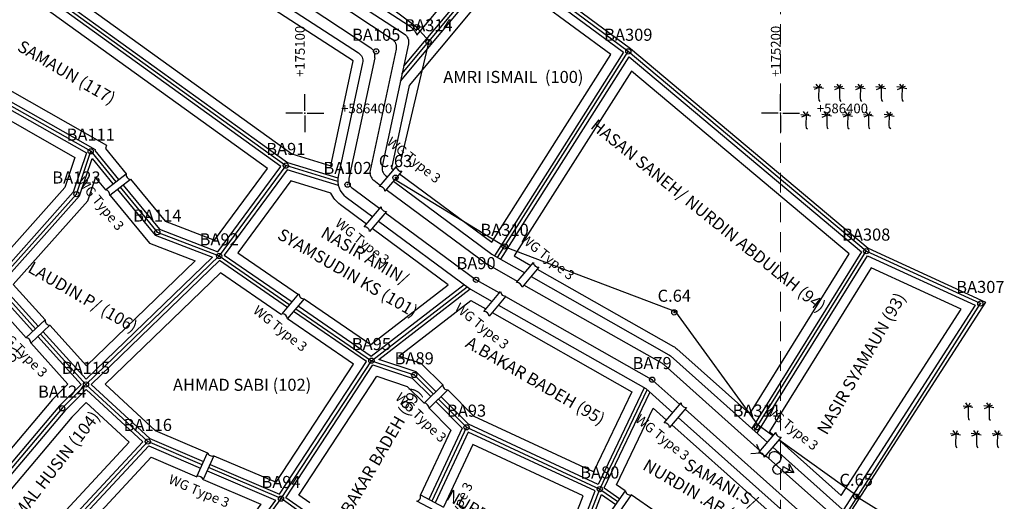
# Model space of a CAD drawing. Units: inches. Extents: x -7789 to 15730, y 8330 to 14541.
# Drawn here: x -694 to -644, y 12259 to 12283 of the extents above; entities that cross this region are included whole.
import ezdxf
from ezdxf.enums import TextEntityAlignment as Align

# ---------------------------------------------------------------- set-up
doc = ezdxf.new("R2010")
doc.units = ezdxf.units.IN
doc.header["$MEASUREMENT"] = 0
doc.linetypes.add('DASHDOT', pattern=[1, 0.5, -0.25, 0, -0.25])
doc.linetypes.add('DASHEDX2', pattern=[1.5, 1, -0.5])
for name, color, linetype in [('BANGUNAN', 5, 'Continuous'), ('BATAS DESA', 6, 'Continuous'), ('BULAT1', 7, 'Continuous'), ('Double', 144, 'Continuous'), ('Grid', 7, 'Continuous'), ('Nama 1', 7, 'Continuous'), ('PATOK1', 7, 'Continuous'), ('tambak', 7, 'Continuous'), ('Tanggul', 7, 'Continuous')]:
    doc.layers.add(name, color=color, linetype=linetype)
doc.layers.add('Sal_existing', color=1, linetype='Continuous', lineweight=15)
doc.styles.add('L100', font='simplex.shx', dxfattribs={"height": 2.54})
doc.styles.add('L240', font='simplex.shx', dxfattribs={"height": 6.1})
doc.styles.add('L80', font='simplex.shx', dxfattribs={"height": 2.03})

msp = doc.modelspace()

# ---------------------------------------------------------------- linework, layer by layer
at = {"color": 42, "lineweight": -3}
for points in [[(-653.61, 12280.128), (-653.681, 12279.956), (-653.814, 12280.136)], [(-652.763, 12280.136), (-652.63, 12279.956), (-652.559, 12280.128)], [(-651.712, 12280.136), (-651.579, 12279.956), (-651.508, 12280.128)], [(-650.661, 12280.136), (-650.528, 12279.956), (-650.458, 12280.128)], [(-649.61, 12280.136), (-649.477, 12279.956), (-649.407, 12280.128)], [(-653.947, 12279.987), (-653.681, 12279.956), (-653.915, 12279.862)], [(-653.681, 12279.956), (-653.688, 12279.448), (-653.673, 12279.323), (-653.618, 12279.261)], [(-653.446, 12279.901), (-653.681, 12279.956), (-653.524, 12280.003)], [(-652.864, 12279.862), (-652.63, 12279.956), (-652.896, 12279.987)], [(-652.63, 12279.956), (-652.638, 12279.448), (-652.622, 12279.323), (-652.567, 12279.261)], [(-652.473, 12280.003), (-652.63, 12279.956), (-652.395, 12279.901)], [(-651.813, 12279.862), (-651.579, 12279.956), (-651.845, 12279.987)], [(-651.579, 12279.956), (-651.587, 12279.448), (-651.571, 12279.323), (-651.516, 12279.261)], [(-651.422, 12280.003), (-651.579, 12279.956), (-651.344, 12279.901)], [(-650.763, 12279.862), (-650.528, 12279.956), (-650.794, 12279.987)], [(-650.528, 12279.956), (-650.536, 12279.448), (-650.52, 12279.323), (-650.465, 12279.261)], [(-650.371, 12280.003), (-650.528, 12279.956), (-650.293, 12279.901)], [(-649.712, 12279.862), (-649.477, 12279.956), (-649.743, 12279.987)], [(-649.477, 12279.956), (-649.485, 12279.448), (-649.469, 12279.323), (-649.414, 12279.261)], [(-649.321, 12280.003), (-649.477, 12279.956), (-649.242, 12279.901)], [(-654.582, 12278.596), (-654.316, 12278.565), (-654.551, 12278.471)], [(-654.246, 12278.736), (-654.316, 12278.565), (-654.449, 12278.744)], [(-654.316, 12278.565), (-654.324, 12278.057), (-654.308, 12277.932), (-654.254, 12277.869)], [(-654.081, 12278.51), (-654.316, 12278.565), (-654.16, 12278.611)], [(-653.031, 12278.51), (-653.265, 12278.565), (-653.531, 12278.596)], [(-653.5, 12278.471), (-653.265, 12278.565), (-653.109, 12278.611)], [(-653.195, 12278.736), (-653.265, 12278.565), (-653.398, 12278.744)], [(-653.265, 12278.565), (-653.273, 12278.057), (-653.257, 12277.932), (-653.203, 12277.869)], [(-652.48, 12278.596), (-652.214, 12278.565), (-652.449, 12278.471)], [(-652.144, 12278.736), (-652.214, 12278.565), (-652.347, 12278.744)], [(-652.058, 12278.611), (-652.214, 12278.565), (-652.222, 12278.057), (-652.206, 12277.932), (-652.152, 12277.869)], [(-652.214, 12278.565), (-651.98, 12278.51)], [(-651.429, 12278.596), (-651.163, 12278.565), (-651.398, 12278.471)], [(-651.093, 12278.736), (-651.163, 12278.565), (-651.296, 12278.744)], [(-651.163, 12278.565), (-651.171, 12278.057), (-651.156, 12277.932), (-651.101, 12277.869)], [(-650.929, 12278.51), (-651.163, 12278.565), (-651.007, 12278.611)], [(-650.05, 12277.869), (-650.105, 12277.932), (-650.12, 12278.057), (-650.112, 12278.565), (-650.378, 12278.596)], [(-650.347, 12278.471), (-650.112, 12278.565), (-650.245, 12278.744)], [(-649.956, 12278.611), (-650.112, 12278.565), (-650.042, 12278.736)], [(-650.112, 12278.565), (-649.878, 12278.51)], [(-646.399, 12263.9), (-646.134, 12263.868), (-646.368, 12263.775)], [(-646.063, 12264.04), (-646.134, 12263.868), (-646.267, 12264.048)], [(-646.134, 12263.868), (-646.141, 12263.361), (-646.126, 12263.236), (-646.071, 12263.173)], [(-645.899, 12263.814), (-646.134, 12263.868), (-645.977, 12263.915)], [(-645.317, 12263.775), (-645.083, 12263.868), (-645.349, 12263.9)], [(-645.216, 12264.048), (-645.083, 12263.868), (-645.012, 12264.04)], [(-645.083, 12263.868), (-645.09, 12263.361), (-645.075, 12263.236), (-645.02, 12263.173)], [(-644.926, 12263.915), (-645.083, 12263.868), (-644.848, 12263.814)], [(-647.035, 12262.508), (-646.769, 12262.477), (-647.004, 12262.383)], [(-646.699, 12262.649), (-646.769, 12262.477), (-646.902, 12262.657)], [(-646.769, 12262.477), (-646.777, 12261.969), (-646.761, 12261.844), (-646.706, 12261.782)], [(-646.534, 12262.422), (-646.769, 12262.477), (-646.613, 12262.524)], [(-645.483, 12262.422), (-645.718, 12262.477), (-645.984, 12262.508)], [(-645.953, 12262.383), (-645.718, 12262.477), (-645.562, 12262.524)], [(-645.648, 12262.649), (-645.718, 12262.477), (-645.851, 12262.657)], [(-645.718, 12262.477), (-645.726, 12261.969), (-645.71, 12261.844), (-645.656, 12261.782)], [(-644.933, 12262.508), (-644.667, 12262.477), (-644.902, 12262.383)], [(-644.597, 12262.649), (-644.667, 12262.477), (-644.8, 12262.657)], [(-644.511, 12262.524), (-644.667, 12262.477), (-644.675, 12261.969), (-644.659, 12261.844), (-644.605, 12261.782)], [(-644.667, 12262.477), (-644.433, 12262.422)]]:
    msp.add_lwpolyline(points, dxfattribs=at)
at = {"layer": 'BANGUNAN', "lineweight": -3}
for points in [[(-656.825, 12261.968), (-656.621, 12261.523), (-657.109, 12261.485)], [(-656.621, 12261.523), (-656.174, 12261.261)], [(-655.468, 12260.847), (-654.935, 12260.533)]]:
    msp.add_lwpolyline(points, dxfattribs=at)
msp.add_lwpolyline([(-654.935, 12260.533), (-655.445, 12260.523), (-655.151, 12260.66), (-655.174, 12260.984)], close=True, dxfattribs=at)
msp.add_open_spline([(-656.174, 12261.261), (-656.173, 12261.359), (-656.172, 12261.549), (-655.815, 12261.65), (-655.463, 12261.318), (-655.746, 12260.966), (-656.143, 12260.737), (-655.799, 12260.378), (-655.502, 12260.572), (-655.48, 12260.753), (-655.468, 12260.847)], degree=3, knots=[0, 0, 0, 0, 2.19934, 4.268021, 7.681409, 11.019393, 13.992759, 16.863103, 18.986773, 21.280737, 21.280737, 21.280737, 21.280737], dxfattribs=at)
at = {"layer": 'BULAT1', "color": 1, "ltscale": 10}
for centre in [(-673.964, 12283.004), (-673.964, 12283.004), (-673.964, 12283.004), (-673.366, 12282.261), (-676.006, 12281.781), (-663.286, 12281.781), (-690.406, 12276.741), (-680.566, 12276.021), (-677.446, 12275.061), (-675.03, 12275.412), (-675.03, 12275.412), (-675.03, 12275.412), (-691.126, 12274.581), (-687.046, 12272.661), (-669.526, 12271.941), (-651.286, 12271.701), (-683.926, 12271.461), (-670.966, 12270.261), (-645.526, 12269.061), (-660.966, 12268.616), (-660.966, 12268.616), (-660.966, 12268.616), (-676.246, 12266.181), (-674.086, 12265.461), (-662.086, 12265.221), (-690.646, 12264.981), (-691.846, 12263.781), (-671.446, 12262.821), (-656.806, 12262.821), (-687.526, 12262.101), (-664.726, 12259.701), (-680.806, 12259.221), (-651.791, 12259.334), (-651.791, 12259.334), (-651.791, 12259.334)]:
    msp.add_circle(centre, 0.132, dxfattribs=at)
for p in [(-673.964, 12283.004), (-673.964, 12283.004), (-673.964, 12283.004), (-673.366, 12282.261), (-676.006, 12281.781), (-663.286, 12281.781), (-690.406, 12276.741), (-680.566, 12276.021), (-675.03, 12275.412), (-675.03, 12275.412), (-675.03, 12275.412), (-677.446, 12275.061), (-691.126, 12274.581), (-687.046, 12272.661), (-669.526, 12271.941), (-651.286, 12271.701), (-683.926, 12271.461), (-670.966, 12270.261), (-645.526, 12269.061), (-660.966, 12268.616), (-660.966, 12268.616), (-660.966, 12268.616), (-676.246, 12266.181), (-674.086, 12265.461), (-662.086, 12265.221), (-690.646, 12264.981), (-691.846, 12263.781), (-671.446, 12262.821), (-656.806, 12262.821), (-687.526, 12262.101), (-664.726, 12259.701), (-680.806, 12259.221), (-651.791, 12259.334), (-651.791, 12259.334), (-651.791, 12259.334)]:
    msp.add_point(p, dxfattribs=at)
at = {"layer": 'Double', "color": 6}
for p, q in [((-689.661, 12274.798), (-688.621, 12275.611)), ((-675.835, 12274.965), (-674.983, 12275.973)), ((-674.711, 12275.737), (-675.563, 12274.728)), ((-688.404, 12275.324), (-689.444, 12274.511)), ((-676.608, 12272.934), (-675.756, 12273.942)), ((-675.485, 12273.705), (-676.337, 12272.697)), ((-668.92, 12270.122), (-668.068, 12271.13)), ((-667.797, 12270.894), (-668.648, 12269.885)), ((-670.58, 12268.661), (-669.729, 12269.67)), ((-680.753, 12268.536), (-679.901, 12269.545)), ((-679.63, 12269.308), (-680.481, 12268.3)), ((-669.457, 12269.433), (-670.309, 12268.425)), ((-693.672, 12267.338), (-692.708, 12268.24)), ((-692.466, 12267.974), (-693.43, 12267.072)), ((-673.585, 12264.038), (-672.645, 12264.965)), ((-672.396, 12264.704), (-673.336, 12263.778)), ((-661.471, 12263.049), (-660.62, 12264.058)), ((-660.348, 12263.821), (-661.2, 12262.812)), ((-656.696, 12261.556), (-655.844, 12262.564)), ((-655.573, 12262.328), (-656.425, 12261.319)), ((-685.054, 12260.336), (-684.514, 12261.541)), ((-684.188, 12261.388), (-684.728, 12260.184)), ((-673.775, 12259.409), (-672.607, 12258.794)), ((-664.192, 12258.538), (-663.435, 12259.62)), ((-663.144, 12259.408), (-663.901, 12258.327)), ((-672.78, 12258.478), (-673.947, 12259.093))]:
    msp.add_line(p, q, dxfattribs=at)
at = {"layer": 'Double', "color": 144}
for points in [[(-733.966, 12339.995), (-724.725, 12331.727), (-726.648, 12329.082), (-720.892, 12323.556), (-716.551, 12328.139), (-711.795, 12321.881), (-712.025, 12321.421), (-708.634, 12318.256), (-706.716, 12319.694), (-699.405, 12313.114), (-695.855, 12309.801), (-695.694, 12309.801), (-692.729, 12310.048), (-689.535, 12306.321), (-692.372, 12306.321), (-686.685, 12300.635), (-669.656, 12286.723), (-663.175, 12281.923), (-651.189, 12271.855), (-645.262, 12269.138), (-652.174, 12258.407)], [(-691.237, 12293.462), (-686.766, 12300.236), (-670.021, 12286.557), (-674.619, 12281.039)], [(-695.206, 12286.792), (-680.485, 12276.184), (-677.935, 12275.4)], [(-688.77, 12275.038), (-686.937, 12272.812), (-683.99, 12271.678), (-680.819, 12275.981), (-695.411, 12286.496)], [(-674.781, 12280.282), (-669.737, 12286.335), (-663.528, 12281.736), (-670.037, 12271.472)], [(-669.723, 12271.294), (-663.244, 12281.511), (-651.521, 12271.664), (-657.056, 12262.761)], [(-695.88, 12279.636), (-690.624, 12276.658), (-691.285, 12274.673), (-695.249, 12270.244), (-695.595, 12270.417), (-697.741, 12271.892)], [(-695.71, 12279.953), (-690.189, 12276.825), (-690.204, 12276.779), (-688.999, 12275.316)], [(-693.057, 12267.914), (-694.964, 12270.022), (-690.967, 12274.489), (-690.338, 12276.376)], [(-690.338, 12276.376), (-689.283, 12275.094)], [(-677.914, 12275.017), (-680.497, 12275.812), (-683.671, 12271.504), (-680.239, 12269.145)], [(-689.054, 12274.816), (-687.155, 12272.51), (-684.255, 12271.395)], [(-684.255, 12271.395), (-690.637, 12265.24), (-692.815, 12267.647)], [(-680.472, 12268.868), (-683.907, 12271.23), (-690.384, 12264.984), (-687.427, 12262.254), (-684.715, 12261.092)], [(-656.783, 12262.517), (-651.217, 12271.471), (-645.79, 12268.984), (-652.446, 12258.649)], [(-693.078, 12267.401), (-690.895, 12264.987), (-691.979, 12263.903), (-697.153, 12257.788), (-700.974, 12260.71), (-698.421, 12265.352), (-696.501, 12267.272), (-695.17, 12269.712), (-693.32, 12267.668)], [(-679.941, 12268.94), (-676.252, 12266.404), (-671.57, 12270.022)], [(-672.992, 12264.622), (-673.989, 12265.618), (-675.869, 12266.245), (-671.27, 12269.799)], [(-684.384, 12260.95), (-680.874, 12259.446), (-676.493, 12266.133), (-680.174, 12268.663)], [(-679.669, 12258.636), (-680.56, 12259.268), (-676.172, 12265.967), (-674.183, 12265.304), (-673.249, 12264.369)], [(-694.838, 12256.708), (-693.771, 12255.641), (-687.781, 12262.091), (-690.641, 12264.732), (-691.714, 12263.659), (-696.738, 12257.721), (-695.852, 12257.721), (-695.093, 12256.962)], [(-662.482, 12264.811), (-664.812, 12259.939), (-671.341, 12262.971), (-672.738, 12264.367)], [(-664.498, 12259.762), (-662.194, 12264.578)], [(-672.994, 12264.115), (-671.663, 12262.783), (-673.349, 12259.185)], [(-672.248, 12253.82), (-669.806, 12252.488), (-666.082, 12256.676), (-664.955, 12259.609), (-671.359, 12262.582), (-673.031, 12259.017)], [(-689.095, 12254.826), (-693.404, 12255.506), (-687.481, 12261.886), (-684.862, 12260.764)], [(-684.531, 12260.622), (-681.084, 12259.145), (-684.727, 12254.136), (-688.738, 12254.77)], [(-664.498, 12259.762), (-663.715, 12259.22)], [(-663.647, 12254.968), (-665.711, 12256.639), (-664.64, 12259.423)], [(-664.64, 12259.423), (-663.922, 12258.925)]]:
    msp.add_lwpolyline(points, dxfattribs=at)
at = {"layer": 'Double', "color": 6}
for points in [[(-694.931, 12287.186), (-680.268, 12276.62), (-678.298, 12276.014), (-677.164, 12281.305), (-692.648, 12291.346)], [(-688.392, 12275.333), (-686.647, 12273.215), (-684.159, 12272.258), (-681.493, 12275.876), (-695.685, 12286.102)], [(-695.483, 12280.376), (-689.608, 12277.048), (-689.665, 12276.879), (-688.621, 12275.611)], [(-696.107, 12279.213), (-691.204, 12276.435), (-691.709, 12274.919), (-695.361, 12270.838), (-697.471, 12272.289)], [(-692.706, 12268.242), (-694.318, 12270.024), (-690.543, 12274.243), (-690.157, 12275.401), (-689.661, 12274.798)], [(-678.285, 12274.629), (-680.313, 12275.253), (-682.99, 12271.619), (-679.928, 12269.513)], [(-689.432, 12274.52), (-687.445, 12272.107), (-685.13, 12271.217), (-690.614, 12265.929), (-692.465, 12267.975)], [(-679.63, 12269.308), (-676.269, 12266.998), (-672.366, 12270.014), (-676.203, 12272.856)], [(-680.784, 12268.5), (-683.856, 12270.612), (-689.684, 12264.992), (-687.162, 12262.663), (-684.518, 12261.53)], [(-672.65, 12264.959), (-673.73, 12266.038), (-674.863, 12266.416), (-671.229, 12269.224), (-670.47, 12268.793)], [(-693.429, 12267.073), (-691.557, 12265.004), (-692.332, 12264.228), (-697.224, 12258.447), (-700.354, 12260.841), (-698.033, 12265.061), (-696.112, 12266.982), (-695.072, 12268.889), (-693.67, 12267.34)], [(-684.187, 12261.388), (-681.055, 12260.046), (-677.152, 12266.003), (-680.486, 12268.295)], [(-670.151, 12268.612), (-663.108, 12264.614), (-665.04, 12260.575), (-671.062, 12263.371), (-672.396, 12264.704)], [(-679.358, 12259.004), (-679.905, 12259.392), (-675.973, 12265.394), (-674.443, 12264.884), (-673.591, 12264.032)], [(-694.506, 12257.055), (-693.784, 12256.332), (-688.46, 12262.065), (-690.628, 12264.066), (-691.36, 12263.334), (-695.703, 12258.201), (-695.653, 12258.201), (-694.761, 12257.309)], [(-673.336, 12263.778), (-672.24, 12262.682), (-673.775, 12259.409)], [(-672.03, 12254.248), (-669.911, 12253.092), (-666.499, 12256.93), (-665.564, 12259.362), (-671.128, 12261.946), (-672.606, 12258.793)], [(-689.047, 12255.304), (-692.44, 12255.84), (-687.359, 12261.311), (-685.059, 12260.326)], [(-684.728, 12260.184), (-681.826, 12258.94), (-684.942, 12254.656), (-688.691, 12255.248)]]:
    msp.add_lwpolyline(points, dxfattribs=at)
at = {"layer": 'Double', "color": 144}
msp.add_lwpolyline([(-678.398, 12275.542, -0.006293), (-678.391, 12275.58)], format="xyb", dxfattribs=at)
at = {"layer": 'Double', "color": 6}
msp.add_lwpolyline([(-676.492, 12273.07), (-677.812, 12274.048, -0.125749), (-678.285, 12274.629)], format="xyb", dxfattribs=at)
for centre, radius, start, end in [((-688.376, 12275.57), 0.248, 170.547, 263.6335), ((-674.735, 12275.984), 0.248, 182.3567, 275.4431), ((-689.704, 12274.54), 0.262, 353.6498, 80.5812), ((-675.824, 12274.703), 0.262, 5.4595, 92.3909), ((-675.508, 12273.952), 0.248, 182.3567, 275.4431), ((-676.597, 12272.672), 0.262, 5.4595, 92.3909), ((-667.82, 12271.14), 0.248, 182.3567, 275.4431), ((-668.909, 12269.86), 0.262, 5.4595, 92.3909), ((-669.481, 12269.68), 0.248, 182.3567, 275.4431), ((-679.653, 12269.555), 0.248, 182.3567, 275.4431), ((-670.569, 12268.4), 0.262, 5.4595, 92.3909), ((-692.461, 12268.222), 0.248, 175.648, 268.7344), ((-680.742, 12268.275), 0.262, 5.4595, 92.3909), ((-693.692, 12267.077), 0.262, 358.7508, 85.6822), ((-672.397, 12264.952), 0.248, 177.1209, 270.2073), ((-673.598, 12263.777), 0.262, 0.2237, 87.1551), ((-660.372, 12264.068), 0.248, 182.3567, 275.4431), ((-661.461, 12262.788), 0.262, 5.4595, 92.3909), ((-655.596, 12262.574), 0.248, 182.3567, 275.4431), ((-684.278, 12261.619), 0.248, 198.3905, 291.4769), ((-656.685, 12261.294), 0.262, 5.4595, 92.3909), ((-684.971, 12260.088), 0.262, 21.4933, 108.4247), ((-674.011, 12259.333), 0.248, 284.7543, 17.8408), ((-663.19, 12259.652), 0.248, 187.5515, 280.6379)]:
    msp.add_arc(centre, radius, start, end, dxfattribs=at)
at = {"layer": 'Grid', "color": 0, "linetype": 'DASHEDX2', "lineweight": 5}
msp.add_lwpolyline([(-655.606, 13046.661), (-655.606, 12086.661)], dxfattribs=at)
at = {"layer": 'Grid', "color": 3, "linetype": 'DASHDOT', "lineweight": 30, "ltscale": 10}
for points in [[(-679.606, 12278.781), (-679.606, 12279.621)], [(-655.606, 12278.781), (-655.606, 12279.621)], [(-679.726, 12278.661), (-680.566, 12278.661)], [(-679.486, 12278.661), (-678.646, 12278.661)], [(-655.726, 12278.661), (-656.566, 12278.661)], [(-655.486, 12278.661), (-654.646, 12278.661)], [(-679.606, 12278.541), (-679.606, 12277.701)], [(-655.606, 12278.541), (-655.606, 12277.701)]]:
    msp.add_lwpolyline(points, dxfattribs=at)
for p in [(-679.606, 12278.661), (-655.606, 12278.661)]:
    msp.add_point(p, dxfattribs=at)
at = {"layer": 'Sal_existing', "color": 1, "lineweight": 30}
for p, q in [((-691.991, 12292.363), (-676.279, 12281.962)), ((-676.075, 12281.461), (-677.381, 12275.363)), ((-677.198, 12274.877), (-675.825, 12273.86)), ((-675.535, 12273.646), (-670.966, 12270.261)), ((-670.966, 12270.261), (-669.792, 12269.595)), ((-669.474, 12269.414), (-662.131, 12265.246)), ((-662.048, 12265.187), (-660.689, 12263.975)), ((-660.42, 12263.735), (-653.206, 12257.301))]:
    msp.add_line(p, q, dxfattribs=at)
at = {"layer": 'Sal_existing', "color": 1, "lineweight": -3, "ltscale": 10}
for points in [[(-674.769, 12276.227), (-673.328, 12282.296), (-673.964, 12283.004), (-690.269, 12295.255), (-701.76, 12301.954)], [(-655.99, 12262.392), (-656.737, 12262.926), (-660.885, 12268.647), (-669.451, 12271.89), (-674.996, 12275.269), (-674.953, 12275.451)], [(-651.711, 12259.334), (-655.696, 12262.182)], [(-627.205, 12235.975), (-628.486, 12236.181), (-626.806, 12239.781), (-626.004, 12241.124), (-640.268, 12252.158), (-651.791, 12259.334)]]:
    msp.add_lwpolyline(points, dxfattribs=at)
at = {"layer": 'Sal_existing', "color": 1, "lineweight": 30, "ltscale": 10}
for points in [[(-698.301, 12297.237), (-693.341, 12294.167), (-692.516, 12293.862), (-675.203, 12282.401, -0.308554), (-674.999, 12281.9), (-676.313, 12275.767, 0.294154), (-676.13, 12275.281), (-675.784, 12275.025)], [(-656.627, 12261.638), (-661.485, 12265.972, 0.053071), (-661.568, 12266.031), (-668.555, 12269.996)]]:
    msp.add_lwpolyline(points, format="xyb", dxfattribs=at)
for points in [[(-675.494, 12274.81), (-670.395, 12271.033)], [(-668.873, 12270.177), (-670.492, 12271.096)], [(-652.567, 12258.018), (-656.358, 12261.398)]]:
    msp.add_lwpolyline(points, dxfattribs=at)
at = {"layer": 'Sal_existing', "color": 1, "lineweight": 30}
for centre, start, end in [((-676.544, 12281.562), 347.9052, 56.4966), ((-676.912, 12275.263), 167.9052, 233.4711), ((-662.368, 12264.829), 48.2705, 60.4222)]:
    msp.add_arc(centre, 0.48, start, end, dxfattribs=at)
at = {"layer": 'tambak', "lineweight": -3, "ltscale": 10}
for points in [[(-674.704, 12280.641), (-669.766, 12286.581), (-686.806, 12300.501)], [(-695.308, 12286.644), (-680.566, 12276.021), (-683.926, 12271.461), (-690.646, 12264.981), (-687.526, 12262.101), (-693.766, 12255.381), (-693.766, 12254.661), (-693.526, 12253.941), (-694.726, 12252.261), (-693.286, 12249.621)], [(-669.88, 12271.383), (-663.286, 12281.781), (-669.766, 12286.581)], [(-656.917, 12262.637), (-651.286, 12271.701), (-663.286, 12281.781)], [(-690.406, 12276.741), (-695.795, 12279.795)], [(-706.927, 12253.176), (-702.646, 12258.741), (-701.686, 12260.421), (-701.206, 12260.661), (-698.566, 12265.461), (-696.646, 12267.381), (-695.206, 12270.021), (-691.126, 12274.581), (-690.406, 12276.741), (-689.141, 12275.205)], [(-677.943, 12275.214), (-680.566, 12276.021)], [(-688.912, 12274.927), (-687.046, 12272.661), (-683.926, 12271.461), (-680.356, 12269.006)], [(-697.842, 12271.743), (-695.686, 12270.261), (-695.206, 12270.021), (-693.188, 12267.791)], [(-652.255, 12258.479), (-645.526, 12269.061), (-651.286, 12271.701)], [(-679.786, 12258.498), (-680.806, 12259.221), (-676.246, 12266.181), (-671.42, 12269.91)], [(-680.058, 12268.801), (-676.246, 12266.181), (-674.086, 12265.461), (-673.121, 12264.496)], [(-692.947, 12267.524), (-690.646, 12264.981), (-691.846, 12263.781), (-697.126, 12257.541), (-701.206, 12260.661)], [(-663.763, 12254.83), (-665.926, 12256.581), (-664.726, 12259.701), (-662.334, 12264.703)], [(-672.866, 12264.241), (-671.446, 12262.821), (-673.19, 12259.101)], [(-671.446, 12262.821), (-664.726, 12259.701), (-663.818, 12259.073)], [(-684.788, 12260.928), (-687.526, 12262.101)], [(-690.617, 12240.013), (-691.846, 12240.741), (-689.446, 12244.101), (-690.406, 12244.821), (-688.726, 12247.221), (-688.006, 12247.941), (-682.246, 12245.061), (-679.126, 12249.861), (-684.646, 12253.941), (-680.806, 12259.221), (-684.458, 12260.786)]]:
    msp.add_lwpolyline(points, dxfattribs=at)
at = {"layer": 'Tanggul', "color": 4, "ltscale": 10}
for points in [[(-700.741, 12299.698), (-697.977, 12297.688, 0.018624), (-697.947, 12297.668), (-692.97, 12294.587), (-674.588, 12282.659, -0.311073), (-674.379, 12282.156), (-675.699, 12275.999, 0.294154), (-675.515, 12275.512), (-675.427, 12275.447)], [(-692.387, 12291.749), (-676.902, 12281.708, -0.311147), (-676.694, 12281.205), (-677.921, 12275.479, 0.294154), (-677.526, 12274.434), (-676.182, 12273.438)], [(-675.137, 12275.233), (-670.163, 12271.548, 0.030339), (-670.115, 12271.516), (-668.511, 12270.606)], [(-675.892, 12273.223), (-671.291, 12269.815, 0.030339), (-671.242, 12269.783), (-670.154, 12269.166)], [(-668.192, 12270.425), (-661.244, 12266.482, -0.053071), (-661.162, 12266.423), (-656.27, 12262.06)], [(-660.777, 12263.314), (-653.569, 12256.885, 0.04444), (-653.5, 12256.834), (-651.961, 12255.889)], [(-656.001, 12261.82), (-652.332, 12258.548, 0.04444), (-652.264, 12258.497), (-638.735, 12250.19)]]:
    msp.add_lwpolyline(points, format="xyb", dxfattribs=at)
at = {"layer": 'Tanggul', "color": 6, "ltscale": 10}
for points in [[(-673.949, 12282.592), (-670.7, 12286.492), (-686.658, 12299.528), (-690.57, 12293.601), (-674.326, 12283.062, -0.160922), (-673.949, 12282.592, -0.160922)], [(-667.877, 12270.798), (-661.007, 12266.899, -0.053071), (-660.842, 12266.781), (-657.162, 12263.499), (-652.149, 12271.564), (-663.133, 12280.79), (-669.048, 12271.463)]]:
    msp.add_lwpolyline(points, format="xyb", dxfattribs=at)
for points in [[(-674.827, 12275.6), (-670.173, 12272.153), (-664.172, 12281.616), (-669.658, 12285.68), (-674.337, 12280.066), (-675.23, 12275.898), (-675.117, 12275.815)], [(-669.048, 12271.463), (-668.196, 12270.979)], [(-655.692, 12262.187), (-652.546, 12259.381), (-646.493, 12268.778), (-651.033, 12270.859), (-656.162, 12262.607)], [(-663.44, 12259.613), (-663.888, 12259.924), (-662.037, 12263.794)], [(-662.037, 12263.794), (-661.355, 12263.186)], [(-661.087, 12262.947), (-654.119, 12256.732), (-655.203, 12253.792), (-655.495, 12254.006)], [(-656.162, 12262.607), (-655.96, 12262.427)], [(-655.786, 12254.219), (-658.103, 12255.919), (-663.144, 12259.408)]]:
    msp.add_lwpolyline(points, dxfattribs=at)
at = {"layer": 'Tanggul', "color": 4, "ltscale": 10}
msp.add_lwpolyline([(-669.836, 12268.985), (-662.41, 12264.77), (-661.046, 12263.553)], dxfattribs=at)

# ---------------------------------------------------------------- texts
at = {"layer": 'BATAS DESA', "linetype": 'DASHDOT', "lineweight": 30, "ltscale": 10, "style": 'L240'}
msp.add_text(' DESA JEUMEURANG', height=1.464, rotation=321.289, dxfattribs=at).set_placement((-651.652, 12292.54))
msp.add_text(' DESA JEUMEURANG', height=1.464, rotation=321.289, dxfattribs=at).set_placement((-651.652, 12292.54))
msp.add_text(' DESA JEUMEURANG', height=1.464, rotation=321.289, dxfattribs=at).set_placement((-651.652, 12292.54))
at = {"layer": 'BATAS DESA', "linetype": 'DASHDOT', "ltscale": 10, "style": 'L240'}
msp.add_text(' DESA JEUMEURANG', height=1.464, rotation=321.289, dxfattribs=at).set_placement((-651.652, 12292.54))
at = {"layer": 'Grid', "color": 3, "linetype": 'DASHDOT', "lineweight": 30, "ltscale": 10, "style": 'L80'}
for s, p in [('+175100', (-679.606, 12281.781)), ('+175200', (-655.606, 12281.781))]:
    msp.add_text(s, height=0.4872, rotation=90, dxfattribs=at).set_placement(p, align=Align.CENTER)
for p in [(-676.486, 12278.661), (-652.486, 12278.661)]:
    msp.add_text('+586400', height=0.4872, dxfattribs=at).set_placement(p, align=Align.CENTER)
at = {"layer": 'Nama 1', "ltscale": 10, "style": 'L100'}
for s, rotation, p in [('SAMAUN (117)', 329.7495, (-691.62, 12280.725)), ('HASAN SANEH/ NURDIN ABDULAH (94)', 321.0983, (-659.247, 12273.497)), ('SYAMSUDIN KS (101)', 329.7495, (-677.436, 12270.616)), ('NASIR AMIN/', 329.7495, (-676.576, 12271.476)), ('LAUDIN.P/ (106)', 329.7495, (-690.799, 12269.39)), ('NASIR SYAMAUN (93)', 60.1344, (-651.531, 12266.037)), ('A.BAKAR BADEH (95)', 329.7495, (-667.971, 12265.171)), ('HUSEN HARUN (105)', 52.284, (-696.554, 12263.673)), ('A.BAKAR BADEH (99)', 59.7495, (-675.936, 12261.328)), ('JAMAL HUSIN (104)', 52.284, (-692.422, 12260.577)), ('NURDIN .AB (92)', 329.7495, (-659.739, 12259.405)), ('SAMANI.S/', 329.7495, (-658.605, 12259.996)), ('NURDIN .AB (96)', 329.7495, (-669.648, 12257.878))]:
    msp.add_text(s, height=0.6096, rotation=rotation, dxfattribs=at).set_placement(p, align=Align.MIDDLE_CENTER)
for s, p in [('AMRI ISMAIL  (100)', (-669.085, 12280.492)), ('AHMAD SABI (102)', (-682.768, 12264.965))]:
    msp.add_text(s, height=0.6096, dxfattribs=at).set_placement(p, align=Align.MIDDLE_CENTER)
at = {"layer": 'PATOK1', "color": 3, "ltscale": 10, "style": 'L100'}
for s, p in [('BA314', (-673.366, 12283.101)), ('BA105', (-676.006, 12282.621)), ('BA309', (-663.286, 12282.621)), ('BA111', (-690.406, 12277.581)), ('BA91', (-680.566, 12276.861)), ('BA102', (-677.446, 12275.901)), ('C.63', (-675.03, 12276.252)), ('C.63', (-675.03, 12276.252)), ('C.63', (-675.03, 12276.252)), ('BA123', (-691.126, 12275.421)), ('BA114', (-687.046, 12273.501)), ('BA310', (-669.526, 12272.781)), ('BA92', (-683.926, 12272.301)), ('BA308', (-651.286, 12272.541)), ('BA90', (-670.966, 12271.101)), ('BA307', (-645.526, 12269.901)), ('C.64', (-660.966, 12269.456)), ('C.64', (-660.966, 12269.456)), ('C.64', (-660.966, 12269.456)), ('BA95', (-676.246, 12267.021)), ('BA89', (-674.086, 12266.301)), ('BA79', (-662.086, 12266.061)), ('BA115', (-690.646, 12265.821)), ('BA124', (-691.846, 12264.621)), ('BA93', (-671.446, 12263.661)), ('BA311', (-656.806, 12263.661)), ('BA116', (-687.526, 12262.941)), ('BA80', (-664.726, 12260.541)), ('BA94', (-680.806, 12260.061)), ('C.65', (-651.791, 12260.174)), ('C.65', (-651.791, 12260.174)), ('C.65', (-651.791, 12260.174))]:
    msp.add_text(s, height=0.6096, dxfattribs=at).set_placement(p, align=Align.MIDDLE_CENTER)
at = {"layer": 'tambak', "color": 3, "ltscale": 10, "style": 'L100'}
for rotation, p in [(321.149, (-674.103, 12276.303)), (309.3393, (-689.898, 12274.102)), (321.149, (-676.698, 12272.203)), (321.149, (-667.356, 12271.417)), (321.149, (-670.67, 12267.931)), (321.149, (-680.843, 12267.806)), (314.4402, (-693.846, 12266.624)), (315.9131, (-673.741, 12263.319)), (321.149, (-655.057, 12262.828)), (321.149, (-661.561, 12262.319)), (337.1828, (-684.938, 12259.609)), (63.5466, (-672.047, 12258.547))]:
    msp.add_text('WG Type 3', height=0.4877, rotation=rotation, dxfattribs=at).set_placement(p, align=Align.MIDDLE_CENTER)

doc.saveas('drawing.dxf')
